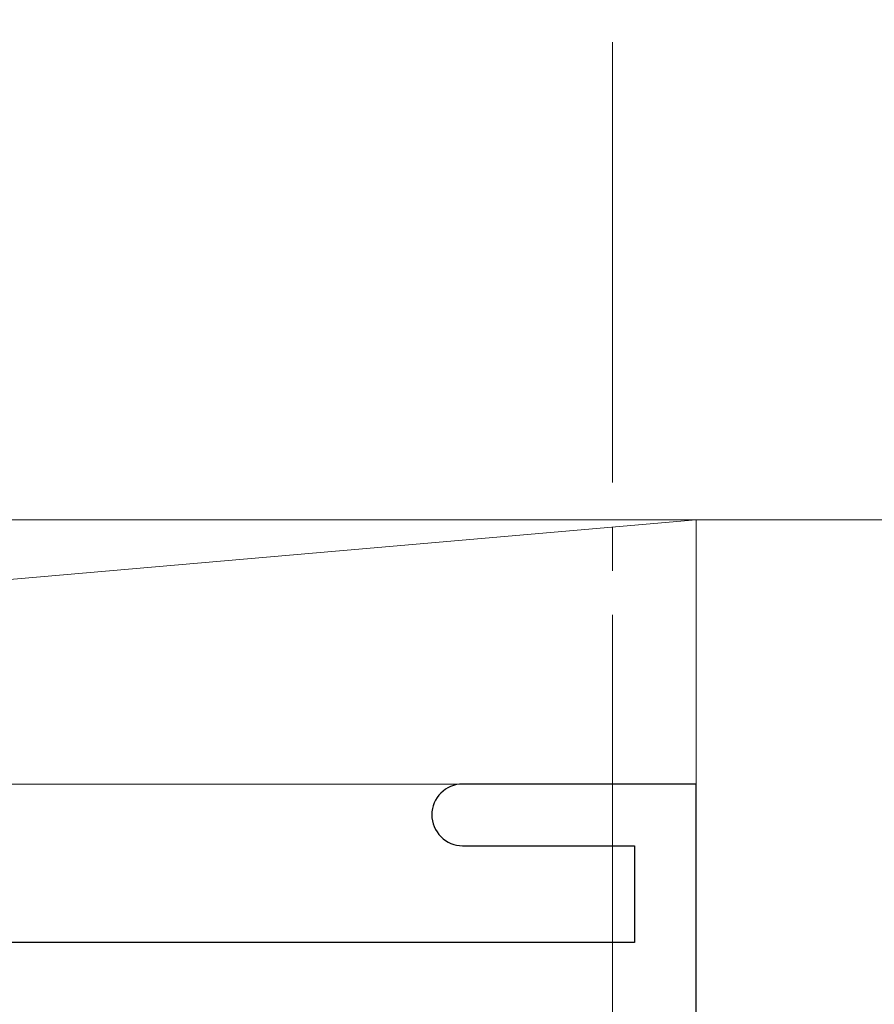
# Model space of a CAD drawing. Extents: x 105 to 1155, y 126 to 1687.
# Drawn here: x 384 to 403, y 1402 to 1424 of the extents above; entities that cross this region are included whole.
import ezdxf

# ---------------------------------------------------------------- set-up
doc = ezdxf.new("R2010")
doc.units = 0
doc.linetypes.add('YCENTER_1', pattern=[13, 10, -1, 1, -1])
for name, color, linetype, lineweight in [('YKK_11', 7, 'CONTINUOUS', 30), ('YKK_12', 2, 'CONTINUOUS', 13), ('YSS_K', 3, 'CONTINUOUS', 13)]:
    doc.layers.add(name, color=color, linetype=linetype, lineweight=lineweight)

msp = doc.modelspace()

# ---------------------------------------------------------------- linework, layer by layer
at = {"layer": 'YKK_11', "color": 4, "linetype": 'ByBlock', "lineweight": -2, "ltscale": 0.5}
for p, q in [((398.9, 1406.805), (393.6, 1406.805)), ((398.9, 1391.805), (398.9, 1406.805)), ((393.6, 1405.405), (397.5, 1405.405)), ((397.5, 1405.405), (397.5, 1403.205)), ((397.5, 1403.205), (364.4, 1403.205))]:
    msp.add_line(p, q, dxfattribs=at)
for start, end in [(89.9988, 179.9988), (180.0006, 270.0006)]:
    msp.add_arc((393.6, 1406.105), 0.7, start, end, dxfattribs=at)
at = {"layer": 'YKK_12', "color": 1, "linetype": 'YCENTER_1'}
msp.add_line((397, 1309.645), (397, 1526.376), dxfattribs=at)
at = {"layer": 'YSS_K'}
for p, q in [((398.9, 1412.805), (329.9, 1406.805)), ((329.9, 1412.805), (434.9, 1412.805)), ((398.9, 1412.805), (329.9, 1412.805)), ((449.9, 1412.805), (373.9, 1412.805)), ((398.9, 1406.805), (398.9, 1412.805)), ((329.9, 1406.805), (398.9, 1406.805))]:
    msp.add_line(p, q, dxfattribs=at)

doc.saveas('drawing.dxf')
